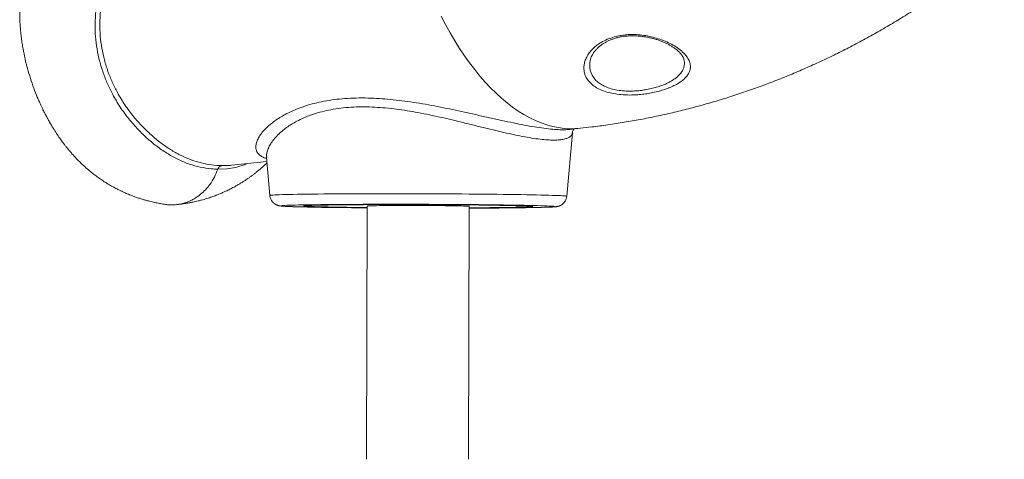
# Model space of a CAD drawing. Units: millimetres. Extents: x -12249 to 27480, y -4649 to 9011.
# Drawn here: x -2444 to -1576, y 5704 to 6091 of the extents above; entities that cross this region are included whole.
import ezdxf

# ---------------------------------------------------------------- set-up
doc = ezdxf.new("R2010")
doc.units = ezdxf.units.MM

msp = doc.modelspace()

# ---------------------------------------------------------------- linework, layer by layer
at = {"color": 7, "linetype": 'Continuous', "lineweight": 15}
for p, q in [((-1858.82, 6055.73), (-1858.83, 6055.82)), ((-1962.11, 5935.17), (-1957.06, 5991.14)), ((-1959.51, 5994.04), (-1950.04, 5995.04)), ((-2226.56, 5969.6), (-2223.7, 5935.89)), ((-2257.34, 5962.43), (-2226.23, 5965.73)), ((-2192.93, 5926.88), (-2192.93, 5926.68)), ((-2137.93, 5926.53), (-2138.54, 5703.54)), ((-2048.54, 5703.54), (-2047.93, 5926.28)), ((-1992.93, 5926.13), (-1992.93, 5926.33))]:
    msp.add_line(p, q, dxfattribs=at)
at = {"color": 8, "linetype": 'Continuous', "lineweight": 15}
msp.add_line((-2265.88, 5962.15), (-2262.01, 5962.15), dxfattribs=at)
at = {"color": 8, "linetype": 'Continuous', "lineweight": 15, "flags": 128}
for points in [[(-2072.77, 6093.93), (-2068.85, 6086.42), (-2064.82, 6079.14), (-2060.68, 6072.12), (-2056.44, 6065.36), (-2052.11, 6058.86), (-2047.68, 6052.63), (-2043.17, 6046.69), (-2038.58, 6041.04), (-2033.92, 6035.69), (-2029.19, 6030.64), (-2024.4, 6025.9), (-2019.56, 6021.48), (-2014.66, 6017.38), (-2009.72, 6013.61), (-2004.75, 6010.16), (-1999.74, 6007.06), (-1994.71, 6004.29), (-1989.66, 6001.87), (-1984.6, 5999.79), (-1979.54, 5998.07), (-1974.47, 5996.69), (-1969.41, 5995.67), (-1964.37, 5995), (-1959.34, 5994.68), (-1954.34, 5994.72), (-1950.04, 5995.04)], [(-2243.47, 5963.91), (-2245.5, 5963.04), (-2253.58, 5960.65), (-2261.63, 5959.31), (-2269.54, 5959.03), (-2269.54, 5959.03), (-2269.54, 5959.03)], [(-2223.7, 5935.89), (-2223.7, 5935.89), (-2223.53, 5935.98), (-2223.01, 5936.08), (-2222.14, 5936.17), (-2220.92, 5936.26), (-2219.35, 5936.35), (-2217.44, 5936.43), (-2215.2, 5936.52), (-2212.63, 5936.6), (-2209.73, 5936.68), (-2206.52, 5936.75), (-2203.01, 5936.83), (-2199.19, 5936.9), (-2195.09, 5936.96), (-2190.72, 5937.02), (-2186.08, 5937.08), (-2181.19, 5937.13), (-2176.06, 5937.18), (-2170.71, 5937.22), (-2165.15, 5937.26), (-2159.39, 5937.3), (-2153.45, 5937.33), (-2147.35, 5937.35), (-2141.11, 5937.38), (-2134.73, 5937.39), (-2128.24, 5937.4), (-2121.66, 5937.41), (-2115, 5937.41), (-2108.28, 5937.4), (-2101.51, 5937.39), (-2094.73, 5937.38), (-2087.94, 5937.36), (-2081.16, 5937.33), (-2074.41, 5937.3), (-2067.72, 5937.27), (-2061.09, 5937.23), (-2054.55, 5937.19), (-2048.11, 5937.14), (-2041.79, 5937.09), (-2035.61, 5937.03), (-2029.59, 5936.97), (-2023.73, 5936.9), (-2018.06, 5936.84), (-2012.6, 5936.77), (-2007.35, 5936.69), (-2002.33, 5936.61), (-1997.55, 5936.53), (-1993.03, 5936.45), (-1988.78, 5936.36), (-1984.81, 5936.27), (-1981.14, 5936.18), (-1977.76, 5936.09), (-1974.7, 5936), (-1971.95, 5935.9), (-1969.53, 5935.8), (-1967.44, 5935.71), (-1965.69, 5935.61), (-1964.28, 5935.51), (-1963.22, 5935.42), (-1962.51, 5935.32), (-1962.15, 5935.22), (-1962.11, 5935.17)], [(-2208.6, 5927.21), (-2208.64, 5927.21), (-2210.36, 5927.13), (-2211.73, 5927.04), (-2212.75, 5926.95), (-2213.42, 5926.86), (-2213.74, 5926.77), (-2213.7, 5926.68), (-2213.31, 5926.59), (-2212.57, 5926.49), (-2211.47, 5926.4), (-2210.03, 5926.3), (-2208.24, 5926.21), (-2206.12, 5926.12), (-2203.66, 5926.03), (-2200.88, 5925.93), (-2199.74, 5925.9)], [(-1980.71, 5925.47), (-1979.27, 5925.51), (-1977.22, 5925.6), (-1975.5, 5925.68), (-1974.13, 5925.77), (-1973.11, 5925.86), (-1972.44, 5925.95), (-1972.12, 5926.04), (-1972.16, 5926.13), (-1972.55, 5926.22), (-1973.29, 5926.32), (-1974.39, 5926.41), (-1975.83, 5926.5), (-1977.41, 5926.59)]]:
    msp.add_lwpolyline(points, dxfattribs=at)
at = {"color": 7, "linetype": 'Continuous', "lineweight": 15, "flags": 128}
for points in [[(-1988.08, 5926.96), (-1991.49, 5927.05), (-1995.19, 5927.14), (-1999.18, 5927.22), (-2003.44, 5927.3), (-2007.97, 5927.38), (-2012.75, 5927.46), (-2017.76, 5927.53), (-2022.99, 5927.6), (-2028.43, 5927.67), (-2034.06, 5927.73), (-2039.85, 5927.79), (-2045.81, 5927.84), (-2051.9, 5927.89), (-2058.12, 5927.94), (-2064.43, 5927.98), (-2070.83, 5928.02), (-2077.29, 5928.05), (-2083.8, 5928.08), (-2090.34, 5928.1), (-2096.89, 5928.12), (-2103.42, 5928.13), (-2109.92, 5928.13), (-2116.37, 5928.14), (-2122.76, 5928.13), (-2129.05, 5928.13), (-2135.24, 5928.11), (-2141.31, 5928.1), (-2147.23, 5928.07), (-2153, 5928.04), (-2158.58, 5928.01), (-2163.98, 5927.97), (-2169.17, 5927.93), (-2174.13, 5927.89), (-2178.86, 5927.84), (-2183.33, 5927.78), (-2187.54, 5927.72), (-2191.47, 5927.66), (-2195.11, 5927.59), (-2198.45, 5927.52), (-2201.49, 5927.45), (-2204.2, 5927.37), (-2206.59, 5927.29), (-2208.6, 5927.21)], [(-2047.93, 5925.01), (-2045.34, 5925.02), (-2040.15, 5925.05), (-2035.14, 5925.08), (-2030.34, 5925.12), (-2025.75, 5925.16), (-2021.4, 5925.2), (-2017.3, 5925.25), (-2013.47, 5925.31), (-2009.92, 5925.37), (-2006.65, 5925.43), (-2003.69, 5925.49), (-2001.05, 5925.56), (-1998.73, 5925.63), (-1996.73, 5925.71), (-1995.08, 5925.78), (-1993.77, 5925.86), (-1992.81, 5925.94), (-1992.2, 5926.02), (-1991.94, 5926.11), (-1992.04, 5926.19), (-1992.49, 5926.28), (-1993.3, 5926.36), (-1994.45, 5926.45), (-1995.95, 5926.54), (-1997.79, 5926.62), (-1999.97, 5926.71), (-2002.47, 5926.79), (-2005.29, 5926.87), (-2008.42, 5926.95), (-2011.85, 5927.03), (-2015.55, 5927.11), (-2019.54, 5927.18), (-2023.78, 5927.25), (-2028.26, 5927.32), (-2032.97, 5927.38), (-2037.89, 5927.45), (-2043, 5927.5), (-2048.29, 5927.56), (-2053.74, 5927.61), (-2059.32, 5927.65), (-2065.02, 5927.69), (-2070.82, 5927.73), (-2076.7, 5927.76), (-2082.63, 5927.79), (-2088.6, 5927.81), (-2094.59, 5927.83), (-2100.56, 5927.84), (-2106.52, 5927.85), (-2112.42, 5927.85), (-2118.26, 5927.85), (-2124.01, 5927.84), (-2129.65, 5927.83), (-2135.15, 5927.81), (-2140.52, 5927.79), (-2145.71, 5927.76), (-2150.72, 5927.73), (-2155.52, 5927.69), (-2160.11, 5927.65), (-2164.46, 5927.6), (-2168.56, 5927.55), (-2172.39, 5927.5), (-2175.94, 5927.44), (-2179.21, 5927.38), (-2182.17, 5927.31), (-2184.81, 5927.25), (-2187.13, 5927.17), (-2189.13, 5927.1), (-2190.78, 5927.02), (-2192.09, 5926.94), (-2193.05, 5926.86), (-2193.66, 5926.78), (-2193.92, 5926.7), (-2193.82, 5926.61), (-2193.37, 5926.53), (-2192.56, 5926.44), (-2191.41, 5926.36), (-2189.91, 5926.27), (-2188.07, 5926.19), (-2185.89, 5926.1), (-2183.39, 5926.02), (-2180.57, 5925.94), (-2180.57, 5925.94)], [(-2192.93, 5926.68), (-2192.75, 5926.76), (-2192.23, 5926.84), (-2191.35, 5926.92), (-2190.13, 5927), (-2188.57, 5927.08), (-2186.67, 5927.15), (-2184.44, 5927.22), (-2181.89, 5927.29), (-2179.03, 5927.36), (-2175.87, 5927.42), (-2172.41, 5927.48), (-2168.68, 5927.53), (-2164.68, 5927.58), (-2160.43, 5927.63), (-2155.94, 5927.67), (-2151.23, 5927.71), (-2146.31, 5927.74), (-2141.21, 5927.77), (-2135.93, 5927.79), (-2130.51, 5927.81), (-2124.96, 5927.83), (-2119.29, 5927.83), (-2113.53, 5927.84), (-2107.69, 5927.84), (-2101.81, 5927.83), (-2095.89, 5927.82), (-2089.96, 5927.8), (-2084.05, 5927.78), (-2078.16, 5927.76), (-2072.33, 5927.73), (-2066.57, 5927.69), (-2060.9, 5927.65), (-2055.35, 5927.61), (-2049.92, 5927.56), (-2044.65, 5927.5), (-2039.55, 5927.45), (-2034.63, 5927.39), (-2029.92, 5927.32), (-2025.43, 5927.26), (-2021.18, 5927.19), (-2017.18, 5927.12), (-2013.44, 5927.04), (-2009.99, 5926.96), (-2006.82, 5926.88), (-2003.96, 5926.8), (-2001.41, 5926.72), (-1999.19, 5926.64), (-1997.29, 5926.55), (-1995.73, 5926.47), (-1994.51, 5926.38), (-1993.63, 5926.3), (-1993.11, 5926.21), (-1992.93, 5926.13), (-1993.11, 5926.05), (-1993.63, 5925.97), (-1994.51, 5925.88), (-1995.73, 5925.81), (-1997.29, 5925.73), (-1999.19, 5925.66), (-2001.42, 5925.59), (-2003.97, 5925.52), (-2006.83, 5925.45), (-2009.99, 5925.39), (-2013.45, 5925.33), (-2017.18, 5925.28), (-2021.18, 5925.23), (-2025.43, 5925.18), (-2029.92, 5925.14), (-2034.63, 5925.1), (-2039.55, 5925.07), (-2044.65, 5925.04), (-2047.93, 5925.02)], [(-2137.93, 5925.27), (-2141.21, 5925.3), (-2146.31, 5925.36), (-2151.23, 5925.42), (-2155.94, 5925.48), (-2160.43, 5925.55), (-2164.68, 5925.62), (-2168.68, 5925.69), (-2172.42, 5925.77), (-2175.87, 5925.84), (-2179.04, 5925.92), (-2181.9, 5926), (-2184.44, 5926.09), (-2186.67, 5926.17), (-2188.57, 5926.25), (-2190.13, 5926.34), (-2191.35, 5926.42), (-2192.23, 5926.51), (-2192.75, 5926.59), (-2192.93, 5926.68)], [(-2047.93, 5926.28), (-2047.97, 5926.31), (-2048.33, 5926.37), (-2049.03, 5926.42), (-2050.07, 5926.48), (-2051.45, 5926.54), (-2053.16, 5926.59), (-2055.17, 5926.64), (-2057.48, 5926.7), (-2060.07, 5926.75), (-2062.92, 5926.79), (-2066, 5926.84), (-2069.29, 5926.88), (-2072.77, 5926.91), (-2076.4, 5926.95), (-2080.16, 5926.98), (-2084.03, 5927), (-2087.96, 5927.02), (-2091.93, 5927.03), (-2095.91, 5927.04), (-2099.87, 5927.05), (-2103.77, 5927.05), (-2107.59, 5927.04), (-2111.29, 5927.03), (-2114.85, 5927.02), (-2118.24, 5927), (-2121.43, 5926.97), (-2124.4, 5926.94), (-2127.12, 5926.91), (-2129.57, 5926.87), (-2131.73, 5926.83), (-2133.6, 5926.79), (-2135.14, 5926.74), (-2136.35, 5926.69), (-2137.23, 5926.64), (-2137.75, 5926.58), (-2137.93, 5926.53), (-2137.93, 5926.53)], [(-1977.41, 5926.59), (-1977.62, 5926.6), (-1979.74, 5926.69), (-1982.2, 5926.78), (-1984.98, 5926.87), (-1988.08, 5926.96)], [(-2199.74, 5925.9), (-2197.78, 5925.84), (-2194.37, 5925.76), (-2190.67, 5925.67), (-2186.68, 5925.59), (-2182.42, 5925.5), (-2177.89, 5925.43), (-2173.11, 5925.35), (-2168.1, 5925.28), (-2162.87, 5925.21), (-2157.43, 5925.14), (-2151.8, 5925.08), (-2146.01, 5925.02), (-2140.05, 5924.97), (-2137.93, 5924.95)], [(-2180.57, 5925.94), (-2177.44, 5925.86), (-2174.01, 5925.78), (-2170.31, 5925.7), (-2166.32, 5925.63), (-2162.08, 5925.56), (-2157.6, 5925.49), (-2152.89, 5925.42), (-2147.97, 5925.36), (-2142.86, 5925.3), (-2137.93, 5925.25)], [(-2047.93, 5924.7), (-2044.55, 5924.71), (-2038.63, 5924.73), (-2032.86, 5924.76), (-2027.28, 5924.8), (-2021.88, 5924.83), (-2016.69, 5924.87), (-2011.73, 5924.92), (-2007, 5924.97), (-2002.53, 5925.03), (-1998.32, 5925.09), (-1994.39, 5925.15), (-1990.75, 5925.22), (-1987.41, 5925.29), (-1984.37, 5925.36), (-1981.66, 5925.44), (-1980.71, 5925.47)]]:
    msp.add_lwpolyline(points, dxfattribs=at)
at = {"color": 7, "linetype": 'Continuous', "lineweight": 15}
for points, knots in [([(-2169.29, 6320.53), (-2173.29, 6320.05), (-2180.98, 6319.13), (-2192.07, 6317.79), (-2202.24, 6316.54), (-2211.52, 6315.4), (-2219.88, 6314.33), (-2227.3, 6313.1), (-2233.78, 6311.85), (-2239.33, 6310.64), (-2243.97, 6309.54), (-2247.6, 6308.61), (-2250.28, 6307.88), (-2252.26, 6307.33), (-2254.02, 6306.83), (-2255.9, 6306.28), (-2258.07, 6305.63), (-2261.1, 6304.68), (-2265.13, 6303.37), (-2270.04, 6301.67), (-2276.48, 6299.28), (-2284.17, 6296.2), (-2293, 6292.29), (-2301.84, 6288.02), (-2310.94, 6283.23), (-2320.46, 6277.78), (-2328.52, 6272.76), (-2334.97, 6268.48), (-2339.53, 6265.34), (-2343.65, 6262.39), (-2347.15, 6259.81), (-2349.96, 6257.69), (-2352.14, 6256.01), (-2353.83, 6254.69), (-2355.45, 6253.41), (-2357.32, 6251.91), (-2359.63, 6250.03), (-2362.97, 6247.26), (-2367.22, 6243.62), (-2372.28, 6239.13), (-2378.06, 6233.76), (-2384.55, 6227.41), (-2391.54, 6220.06), (-2398.21, 6212.49), (-2403.79, 6205.62), (-2408.36, 6199.59), (-2412.04, 6194.44), (-2415.3, 6189.59), (-2418.12, 6185.15), (-2420.5, 6181.19), (-2422.67, 6177.4), (-2424.62, 6173.82), (-2426.47, 6170.22), (-2428.26, 6166.57), (-2430.18, 6162.42), (-2431.94, 6158.31), (-2433.52, 6154.32), (-2434.9, 6150.61), (-2436.27, 6146.63), (-2437.52, 6142.68), (-2438.54, 6139.1), (-2439.31, 6136.21), (-2439.89, 6133.84), (-2440.43, 6131.54), (-2441, 6128.86), (-2441.64, 6125.59), (-2442.27, 6121.89), (-2442.82, 6118.08), (-2443.3, 6113.97), (-2443.66, 6109.94), (-2443.91, 6106.09), (-2444.05, 6102.82), (-2444.12, 6099.57), (-2444.14, 6095.96), (-2444.06, 6091.7), (-2443.84, 6087), (-2443.48, 6082.07), (-2442.98, 6077.11), (-2442.34, 6072.16), (-2441.37, 6065.91), (-2439.93, 6058.4), (-2437.85, 6049.68), (-2435.39, 6041.03), (-2432.56, 6032.53), (-2429.99, 6025.79), (-2427.92, 6020.83), (-2426.54, 6017.68), (-2425.3, 6014.96), (-2424.16, 6012.56), (-2422.97, 6010.13), (-2421.55, 6007.35), (-2419.78, 6004), (-2417.46, 5999.84), (-2414.72, 5995.24), (-2411.73, 5990.57), (-2408.96, 5986.51), (-2406.73, 5983.44), (-2404.98, 5981.1), (-2403.54, 5979.25), (-2401.98, 5977.3), (-2400.15, 5975.09), (-2397.48, 5971.99), (-2394.26, 5968.49), (-2390.85, 5965.05), (-2387.39, 5961.77), (-2383.8, 5958.58), (-2380.12, 5955.57), (-2376.65, 5952.9), (-2373.24, 5950.45), (-2369.95, 5948.25), (-2366.93, 5946.35), (-2363.85, 5944.51), (-2360.44, 5942.61), (-2357.12, 5940.9), (-2354.33, 5939.55), (-2352.18, 5938.56), (-2350.21, 5937.7), (-2348.25, 5936.87), (-2345.96, 5935.95), (-2343.26, 5934.93), (-2340.25, 5933.87), (-2337.57, 5933), (-2335.5, 5932.38), (-2334.18, 5931.99), (-2332.94, 5931.64), (-2331.46, 5931.24), (-2329.44, 5930.72), (-2326.84, 5930.09), (-2323.66, 5929.39), (-2319.88, 5928.66), (-2317.15, 5928.22), (-2315.68, 5927.99)], [0, 0, 0, 0, 0.0186754, 0.0359303, 0.0517761, 0.0662182, 0.0792423, 0.0908211, 0.1009683, 0.1096912, 0.1169913, 0.1228664, 0.1268469, 0.1297224, 0.1322061, 0.1351632, 0.1385973, 0.1425106, 0.1496353, 0.1578247, 0.1661346, 0.1808374, 0.1953807, 0.2099019, 0.2253281, 0.2418918, 0.259529, 0.2682215, 0.2768762, 0.2845254, 0.2910773, 0.2965177, 0.3004526, 0.303469, 0.3062091, 0.3097977, 0.3142625, 0.3196138, 0.3293156, 0.3394624, 0.3500051, 0.3647562, 0.380233, 0.3955346, 0.410056, 0.4200863, 0.4296269, 0.4385719, 0.446484, 0.4533135, 0.4594312, 0.4660942, 0.4716692, 0.477638, 0.4844155, 0.4922946, 0.4978184, 0.5037895, 0.5102145, 0.5168854, 0.5225746, 0.5271239, 0.5304455, 0.5337032, 0.5378524, 0.5429007, 0.5488482, 0.5549654, 0.5604476, 0.5677676, 0.5735644, 0.578451, 0.5830293, 0.5886824, 0.5954093, 0.6030909, 0.6109553, 0.618875, 0.6268502, 0.6348809, 0.6493272, 0.663968, 0.6788167, 0.6938136, 0.7087659, 0.7153892, 0.7212689, 0.7264069, 0.730805, 0.7349873, 0.7403381, 0.7469293, 0.754612, 0.7652596, 0.7750965, 0.7840002, 0.7914447, 0.7955011, 0.7996792, 0.8040328, 0.8089922, 0.815145, 0.8261908, 0.8349674, 0.8419763, 0.8524393, 0.8616509, 0.8686639, 0.8769255, 0.885307, 0.8912234, 0.8973305, 0.9058789, 0.913756, 0.9190264, 0.9239229, 0.9275879, 0.9316258, 0.9364503, 0.9421484, 0.9487189, 0.9554166, 0.9589363, 0.9616176, 0.9636778, 0.9666898, 0.9709667, 0.9763976, 0.9830471, 0.9909146, 1, 1, 1, 1]), ([(-2269.54, 5959.03), (-2269.54, 5959.03), (-2271.43, 5959.07), (-2276.62, 5959.37), (-2285.02, 5960.66), (-2294.67, 5963.37), (-2304.14, 5967.25), (-2313.43, 5972.27), (-2322.47, 5978.4), (-2331.33, 5985.64), (-2339.92, 5993.91), (-2348.08, 6003.21), (-2355.62, 6013.49), (-2361.85, 6023.87), (-2366.81, 6034.09), (-2370.68, 6043.91), (-2373.8, 6054.17), (-2376.09, 6064.81), (-2377.47, 6075.75), (-2377.81, 6086.93), (-2377.16, 6098.28), (-2375.56, 6109.72), (-2373.06, 6121.15), (-2369.66, 6132.64), (-2365.35, 6144.16), (-2360.16, 6155.65), (-2354.18, 6166.9), (-2347.45, 6177.83), (-2339.76, 6188.75), (-2330.97, 6199.51), (-2321.02, 6209.92), (-2310.27, 6219.5), (-2299.15, 6227.84), (-2287.78, 6234.91), (-2276.3, 6240.82), (-2264.41, 6245.75), (-2252.2, 6249.67), (-2239.88, 6252.48), (-2227.52, 6254.14), (-2215.19, 6254.93), (-2202.82, 6255.17), (-2190.42, 6255.11), (-2182.16, 6255.12), (-2178.03, 6255.12)], [0, 0, 0, 0, 0, 0.016835, 0.046718, 0.076697, 0.106707, 0.136686, 0.16657, 0.19601, 0.225552, 0.255119, 0.284638, 0.31406, 0.336822, 0.359661, 0.382512, 0.405325, 0.428067, 0.450847, 0.473704, 0.4966, 0.519481, 0.542281, 0.565979, 0.589736, 0.613517, 0.637282, 0.660987, 0.687247, 0.713574, 0.73989, 0.766136, 0.789806, 0.813573, 0.837368, 0.861125, 0.884786, 0.907781, 0.930797, 0.95386, 0.976946, 1, 1, 1, 1]), ([(-2177.22, 6252.25), (-2183.66, 6252.21), (-2193.64, 6252.16), (-2207.16, 6252.09), (-2217.8, 6251.86), (-2228.4, 6251.2), (-2239.56, 6249.72), (-2251.2, 6247.09), (-2263.24, 6243.26), (-2274.96, 6238.42), (-2286.26, 6232.61), (-2297.44, 6225.63), (-2308.36, 6217.4), (-2318.9, 6207.93), (-2328.61, 6197.64), (-2337.81, 6186.17), (-2346.36, 6173.58), (-2354.14, 6159.95), (-2360.74, 6145.91), (-2365.68, 6132.7), (-2369.21, 6120.49), (-2371.58, 6109.34), (-2373.07, 6098.18), (-2373.66, 6087.1), (-2373.27, 6076.19), (-2371.87, 6065.51), (-2369.58, 6055.13), (-2366.46, 6045.12), (-2362.62, 6035.54), (-2357.68, 6025.56), (-2351.48, 6015.4), (-2343.96, 6005.34), (-2335.83, 5996.24), (-2327.29, 5988.15), (-2318.7, 5981.24), (-2310.17, 5975.47), (-2301.64, 5970.79), (-2292.95, 5967.07), (-2284.09, 5964.37), (-2275.09, 5962.6), (-2268.95, 5962.3), (-2265.88, 5962.15)], [0, 0, 0, 0, 0.03632, 0.05635, 0.076395, 0.09641, 0.116402, 0.140028, 0.163751, 0.187512, 0.211245, 0.234879, 0.2611, 0.287394, 0.313699, 0.339934, 0.369541, 0.399224, 0.428902, 0.458502, 0.481159, 0.503895, 0.526645, 0.549356, 0.571992, 0.59459, 0.617259, 0.639965, 0.662658, 0.685277, 0.714711, 0.744242, 0.77382, 0.803378, 0.832833, 0.860612, 0.888493, 0.916424, 0.944352, 0.972226, 1, 1, 1, 1]), ([(-1950.04, 5995.04), (-1946.7, 5995.41), (-1938.58, 5996.31), (-1925.72, 5998.03), (-1911.44, 6000.24), (-1897.21, 6002.77), (-1883.03, 6005.6), (-1868.9, 6008.75), (-1854.83, 6012.2), (-1840.82, 6015.96), (-1826.89, 6020.03), (-1813.03, 6024.41), (-1799.25, 6029.08), (-1785.55, 6034.07), (-1771.95, 6039.35), (-1758.45, 6044.93), (-1745.05, 6050.8), (-1731.75, 6056.97), (-1718.57, 6063.43), (-1705.51, 6070.19), (-1692.58, 6077.23), (-1679.77, 6084.55), (-1667.09, 6092.16), (-1654.56, 6100.04), (-1642.17, 6108.21), (-1629.93, 6116.64), (-1617.85, 6125.35), (-1605.93, 6134.33), (-1594.17, 6143.56), (-1582.58, 6153.06), (-1571.78, 6162.28), (-1564.91, 6168.42), (-1561.77, 6171.23)], [0, 0, 0, 0, 0.023396, 0.056929, 0.090469, 0.124021, 0.157588, 0.191171, 0.224773, 0.258394, 0.292036, 0.325701, 0.359391, 0.393106, 0.426849, 0.460621, 0.494422, 0.528254, 0.562117, 0.596014, 0.629944, 0.663909, 0.697909, 0.731944, 0.766016, 0.800123, 0.834268, 0.868449, 0.902667, 0.936921, 0.971213, 1, 1, 1, 1]), ([(-1946.93, 6047.13), (-1946.93, 6048.2), (-1946.94, 6050.49), (-1946.12, 6054.07), (-1944.59, 6057.79), (-1942.3, 6061.48), (-1939.21, 6065.06), (-1935.28, 6068.45), (-1930.53, 6071.52), (-1924.94, 6074.1), (-1919.28, 6075.88), (-1913.92, 6076.93), (-1909.1, 6077.49), (-1903.58, 6077.7), (-1897.4, 6077.38), (-1890.74, 6076.43), (-1884.35, 6074.92), (-1878.15, 6072.92), (-1872.32, 6070.44), (-1866.77, 6067.44), (-1861.91, 6064.06), (-1857.93, 6060.37), (-1855.09, 6056.61), (-1853.53, 6053.13), (-1852.98, 6049.99), (-1853.15, 6047.19), (-1854, 6044.41), (-1855.58, 6041.69), (-1857.88, 6039.04), (-1860.83, 6036.54), (-1864.41, 6034.2), (-1868.54, 6032.06), (-1873.12, 6030.14), (-1878.07, 6028.48), (-1883.29, 6027.07), (-1888.66, 6025.94), (-1894.09, 6025.11), (-1899.47, 6024.57), (-1905.56, 6024.28), (-1912.25, 6024.43), (-1919.17, 6025.17), (-1925.45, 6026.5), (-1931.03, 6028.34), (-1935.85, 6030.69), (-1939.99, 6033.58), (-1943.26, 6036.97), (-1945.38, 6040.5), (-1946.58, 6043.91), (-1946.81, 6046.06), (-1946.93, 6047.13)], [0, 0, 0, 0, 0.019031, 0.040944, 0.062918, 0.084827, 0.107784, 0.130823, 0.153745, 0.177244, 0.200724, 0.216485, 0.232308, 0.248064, 0.269327, 0.290599, 0.31197, 0.333352, 0.35695, 0.380559, 0.407164, 0.433776, 0.460053, 0.486332, 0.506109, 0.525943, 0.545717, 0.566115, 0.586579, 0.606971, 0.626741, 0.646581, 0.666342, 0.684944, 0.703614, 0.722206, 0.739291, 0.756438, 0.773516, 0.797003, 0.82049, 0.842869, 0.865256, 0.888157, 0.91107, 0.936208, 0.961359, 0.980678, 1, 1, 1, 1]), ([(-1941.08, 6055.85), (-1940.87, 6056.51), (-1940.46, 6057.82), (-1939.46, 6059.85), (-1938.18, 6061.88), (-1936.62, 6063.88), (-1934.8, 6065.79), (-1932.74, 6067.58), (-1930.47, 6069.23), (-1928.07, 6070.7), (-1925.53, 6072.01), (-1922.84, 6073.16), (-1919.95, 6074.18), (-1916.95, 6075.02), (-1913.97, 6075.65), (-1910.99, 6076.09), (-1907.98, 6076.36), (-1904.81, 6076.48), (-1901.54, 6076.44), (-1898.19, 6076.23), (-1894.8, 6075.86), (-1891.42, 6075.33), (-1888.09, 6074.65), (-1884.86, 6073.82), (-1881.76, 6072.88), (-1878.84, 6071.82), (-1876.02, 6070.65), (-1873.33, 6069.37), (-1870.78, 6068), (-1868.42, 6066.56), (-1866.29, 6065.06), (-1864.39, 6063.53), (-1862.75, 6061.99), (-1861.38, 6060.47), (-1860.29, 6059), (-1859.51, 6057.64), (-1859.04, 6056.58), (-1858.9, 6056.01), (-1858.86, 6055.82)], [0, 0, 0, 0, 0.033907, 0.068129, 0.101765, 0.134876, 0.167877, 0.199301, 0.229601, 0.259229, 0.285479, 0.313198, 0.340377, 0.366886, 0.392647, 0.41511, 0.438863, 0.463135, 0.48796, 0.513316, 0.539138, 0.565323, 0.591737, 0.618229, 0.644587, 0.670738, 0.697185, 0.724898, 0.752987, 0.781461, 0.810284, 0.839385, 0.868669, 0.898026, 0.927353, 0.956619, 0.985628, 1, 1, 1, 1]), ([(-1957.04, 5991.14), (-1957, 5991.47), (-1956.91, 5992.22), (-1956.45, 5993.35), (-1955.96, 5994.12), (-1955.72, 5994.36), (-1955.64, 5994.45)], [0, 0, 0, 0, 0.258901, 0.575105, 0.852832, 1, 1, 1, 1]), ([(-2306.28, 5927.76), (-2304.74, 5927.93), (-2301.83, 5928.25), (-2297.81, 5928.85), (-2294.43, 5929.44), (-2291.61, 5929.99), (-2289.15, 5930.53), (-2286.7, 5931.11), (-2284.21, 5931.74), (-2281.69, 5932.44), (-2279.31, 5933.15), (-2277, 5933.89), (-2274.86, 5934.61), (-2272.88, 5935.32), (-2270.79, 5936.1), (-2268.26, 5937.1), (-2265.47, 5938.28), (-2262.84, 5939.47), (-2260.69, 5940.49), (-2258.86, 5941.39), (-2257.09, 5942.31), (-2255.11, 5943.36), (-2252.76, 5944.67), (-2250.19, 5946.18), (-2247.73, 5947.71), (-2245.66, 5949.05), (-2243.81, 5950.29), (-2241.92, 5951.6), (-2239.88, 5953.07), (-2237.76, 5954.66), (-2234.8, 5956.97), (-2231.09, 5960.07), (-2227.92, 5962.85), (-2226.31, 5964.42), (-2226.14, 5964.59)], [0, 0, 0, 0, 0.054223, 0.101989, 0.143304, 0.177493, 0.204404, 0.231469, 0.26475, 0.292959, 0.321372, 0.349802, 0.375659, 0.398131, 0.421166, 0.450869, 0.489751, 0.522624, 0.547533, 0.568717, 0.590441, 0.613472, 0.642617, 0.678641, 0.710869, 0.736794, 0.758365, 0.782817, 0.810698, 0.839297, 0.867553, 0.930013, 0.992247, 1, 1, 1, 1]), ([(-2269.54, 5959.03), (-2269.31, 5959.53), (-2268.85, 5960.53), (-2267.67, 5961.6), (-2266.63, 5962.04), (-2266.02, 5962.14), (-2265.9, 5962.15), (-2265.88, 5962.15)], [0, 0, 0, 0, 0.306826, 0.613637, 0.920806, 0.992388, 1, 1, 1, 1]), ([(-2262.01, 5962.15), (-2261.73, 5962.15), (-2260.19, 5962.13), (-2258.63, 5962.35), (-2257.35, 5962.53)], [0, 0, 0, 0, 0.18538, 1, 1, 1, 1]), ([(-2315.67, 5928.03), (-2315.4, 5927.97), (-2313.69, 5927.64), (-2310.47, 5927.51), (-2306.06, 5927.69), (-2301.68, 5928.42), (-2297.43, 5929.63), (-2293.37, 5931.31), (-2289.09, 5933.64), (-2284.69, 5936.78), (-2280.34, 5940.86), (-2276.2, 5945.88), (-2272.41, 5951.88), (-2270.5, 5956.64), (-2269.54, 5959.03)], [0, 0, 0, 0, 0.01464, 0.090681, 0.168173, 0.245666, 0.321706, 0.396632, 0.470725, 0.568583, 0.665803, 0.762728, 0.88109, 1, 1, 1, 1]), ([(-2223.66, 5935.89), (-2223.65, 5935.6), (-2223.6, 5934.75), (-2223.21, 5933.42), (-2222.58, 5931.96), (-2221.76, 5930.7), (-2220.84, 5929.64), (-2219.87, 5928.78), (-2218.91, 5928.13), (-2218.03, 5927.66), (-2217.25, 5927.33), (-2216.57, 5927.1), (-2215.97, 5926.93), (-2215.4, 5926.8), (-2214.82, 5926.7), (-2214.12, 5926.6), (-2213.19, 5926.5), (-2211.92, 5926.4), (-2210.26, 5926.3), (-2208.31, 5926.2), (-2206.49, 5926.12), (-2205.23, 5926.08), (-2204.83, 5926.06)], [0, 0, 0, 0, 0.015612, 0.045934, 0.074689, 0.102048, 0.128057, 0.152639, 0.175659, 0.197294, 0.218527, 0.240862, 0.265964, 0.296427, 0.33595, 0.39112, 0.478293, 0.597649, 0.711016, 0.831425, 0.94678, 1, 1, 1, 1]), ([(-1980.28, 5925.47), (-1980.05, 5925.48), (-1979, 5925.51), (-1977.41, 5925.58), (-1975.51, 5925.66), (-1973.88, 5925.75), (-1972.55, 5925.85), (-1971.57, 5925.96), (-1970.78, 5926.07), (-1970.16, 5926.19), (-1969.54, 5926.35), (-1968.84, 5926.56), (-1968.01, 5926.89), (-1967.06, 5927.37), (-1966.02, 5928.05), (-1964.95, 5928.98), (-1963.95, 5930.15), (-1963.1, 5931.52), (-1962.5, 5933.06), (-1962.16, 5934.3), (-1962.14, 5935.01), (-1962.14, 5935.17)], [0, 0, 0, 0, 0.0329404, 0.1492118, 0.2667163, 0.3865981, 0.5119642, 0.6175006, 0.6739536, 0.71108, 0.7408173, 0.7666823, 0.7909356, 0.8151365, 0.8408911, 0.8688599, 0.8983991, 0.9288831, 0.9599371, 0.9913059, 1, 1, 1, 1]), ([(-2204.83, 5926.06), (-2204.4, 5926.05), (-2203.16, 5926), (-2201.53, 5925.95), (-2200.25, 5925.91), (-2199.99, 5925.9)], [0, 0, 0, 0, 0.298998, 0.857941, 1, 1, 1, 1])]:
    msp.add_open_spline(points, degree=3, knots=knots, dxfattribs=at)
at = {"color": 8, "linetype": 'Continuous', "lineweight": 15}
for points, knots in [([(-1940.98, 6055.85), (-1941.22, 6054.98), (-1941.74, 6053.04), (-1941.78, 6051.12), (-1941.8, 6050.07)], [0, 0, 0, 0, 0.452345, 1, 1, 1, 1]), ([(-1941.8, 6050.07), (-1941.74, 6049.02), (-1941.61, 6046.91), (-1940.63, 6043.5), (-1938.76, 6039.92), (-1935.81, 6036.56), (-1932.17, 6033.81), (-1928.04, 6031.61), (-1923.15, 6029.85), (-1917.53, 6028.55), (-1911.3, 6027.84), (-1905.28, 6027.71), (-1899.79, 6028.01), (-1894.94, 6028.56), (-1890.05, 6029.39), (-1885.22, 6030.51), (-1880.53, 6031.91), (-1876.08, 6033.57), (-1871.98, 6035.46), (-1868.3, 6037.59), (-1865.11, 6039.89), (-1862.49, 6042.36), (-1860.47, 6044.98), (-1859.1, 6047.66), (-1858.39, 6050.39), (-1858.24, 6053.08), (-1858.63, 6054.87), (-1858.82, 6055.73)], [0, 0, 0, 0, 0.038046, 0.076086, 0.127848, 0.179574, 0.221678, 0.263761, 0.307119, 0.350462, 0.39594, 0.441421, 0.474631, 0.507984, 0.541212, 0.577572, 0.614088, 0.650472, 0.689242, 0.728162, 0.766952, 0.806931, 0.84705, 0.887041, 0.925662, 0.964396, 1, 1, 1, 1]), ([(-2226.47, 5968.54), (-2226.88, 5968.64), (-2228.67, 5969.05), (-2231.05, 5970.25), (-2233.55, 5972.1), (-2235.17, 5974.36), (-2236.03, 5976.94), (-2236.1, 5979.84), (-2235.38, 5983.1), (-2233.78, 5986.67), (-2231.24, 5990.52), (-2227.8, 5994.49), (-2223.79, 5998.18), (-2219.49, 6001.5), (-2215.07, 6004.45), (-2210.14, 6007.29), (-2204.45, 6010.11), (-2197.95, 6012.83), (-2190.53, 6015.37), (-2182.45, 6017.56), (-2173.8, 6019.33), (-2164.71, 6020.64), (-2155.14, 6021.48), (-2145.09, 6021.84), (-2134.92, 6021.71), (-2124.85, 6021.16), (-2114.87, 6020.28), (-2104.73, 6019.05), (-2094.34, 6017.52), (-2083.84, 6015.72), (-2073.2, 6013.7), (-2062.6, 6011.52), (-2051.78, 6009.18), (-2040.9, 6006.75), (-2029.94, 6004.29), (-2019.29, 6001.92), (-2009.07, 5999.74), (-1999.45, 5997.84), (-1990.39, 5996.22), (-1981.98, 5994.97), (-1974.53, 5994.14), (-1968.17, 5993.76), (-1963.15, 5993.72), (-1960.61, 5993.98), (-1959.52, 5994.09)], [0, 0, 0, 0, 0.0069887, 0.0309263, 0.0548655, 0.0782921, 0.1017203, 0.1257245, 0.1497303, 0.1759229, 0.202117, 0.2289414, 0.2557662, 0.27626, 0.2967535, 0.3175489, 0.3383436, 0.3618979, 0.3854506, 0.409594, 0.4337355, 0.4573735, 0.4810108, 0.5053721, 0.5297341, 0.5519498, 0.5741666, 0.5969183, 0.6196712, 0.64332, 0.6669697, 0.6911513, 0.7153332, 0.7416688, 0.7680039, 0.7950783, 0.8221513, 0.8488755, 0.8755982, 0.9032404, 0.9308814, 0.9559762, 0.981071, 1, 1, 1, 1]), ([(-1957.15, 5991.15), (-1957.17, 5990.8), (-1957.22, 5989.81), (-1958.18, 5988.41), (-1959.99, 5986.98), (-1962.68, 5985.85), (-1966.21, 5985.06), (-1970.6, 5984.63), (-1975.87, 5984.61), (-1982.04, 5985), (-1989.06, 5985.83), (-1996.96, 5987.09), (-2005.65, 5988.76), (-2014.9, 5990.76), (-2024.51, 5993), (-2034.48, 5995.43), (-2044.93, 5998.02), (-2055.33, 6000.58), (-2065.48, 6003.01), (-2075.38, 6005.27), (-2085.49, 6007.42), (-2095.46, 6009.32), (-2105.14, 6010.93), (-2114.58, 6012.22), (-2124.04, 6013.2), (-2133.54, 6013.81), (-2142.94, 6013.98), (-2152.25, 6013.68), (-2161.29, 6012.86), (-2169.89, 6011.53), (-2177.89, 6009.75), (-2185.34, 6007.55), (-2192.27, 6004.95), (-2198.34, 6002.15), (-2203.56, 5999.26), (-2208.07, 5996.37), (-2212.11, 5993.34), (-2216.01, 5989.93), (-2219.57, 5986.2), (-2222.62, 5982.16), (-2224.87, 5978.17), (-2226.17, 5974.49), (-2226.7, 5971.61), (-2226.53, 5970.11), (-2226.47, 5969.58)], [0, 0, 0, 0, 0.0136526, 0.0380063, 0.0629779, 0.0879485, 0.113206, 0.1384629, 0.1645038, 0.1905448, 0.2173995, 0.2442551, 0.2720183, 0.2997832, 0.3261014, 0.3524206, 0.3794689, 0.4065174, 0.4299291, 0.4533402, 0.4772745, 0.5012073, 0.5229576, 0.5447063, 0.5670022, 0.5892965, 0.6122779, 0.6352585, 0.6590265, 0.6827956, 0.7058087, 0.7288238, 0.7524912, 0.7761611, 0.7964051, 0.8166501, 0.8372089, 0.8577682, 0.8838892, 0.9100104, 0.936743, 0.9634744, 0.9869773, 1, 1, 1, 1])]:
    msp.add_open_spline(points, degree=3, knots=knots, dxfattribs=at)

doc.saveas('drawing.dxf')
